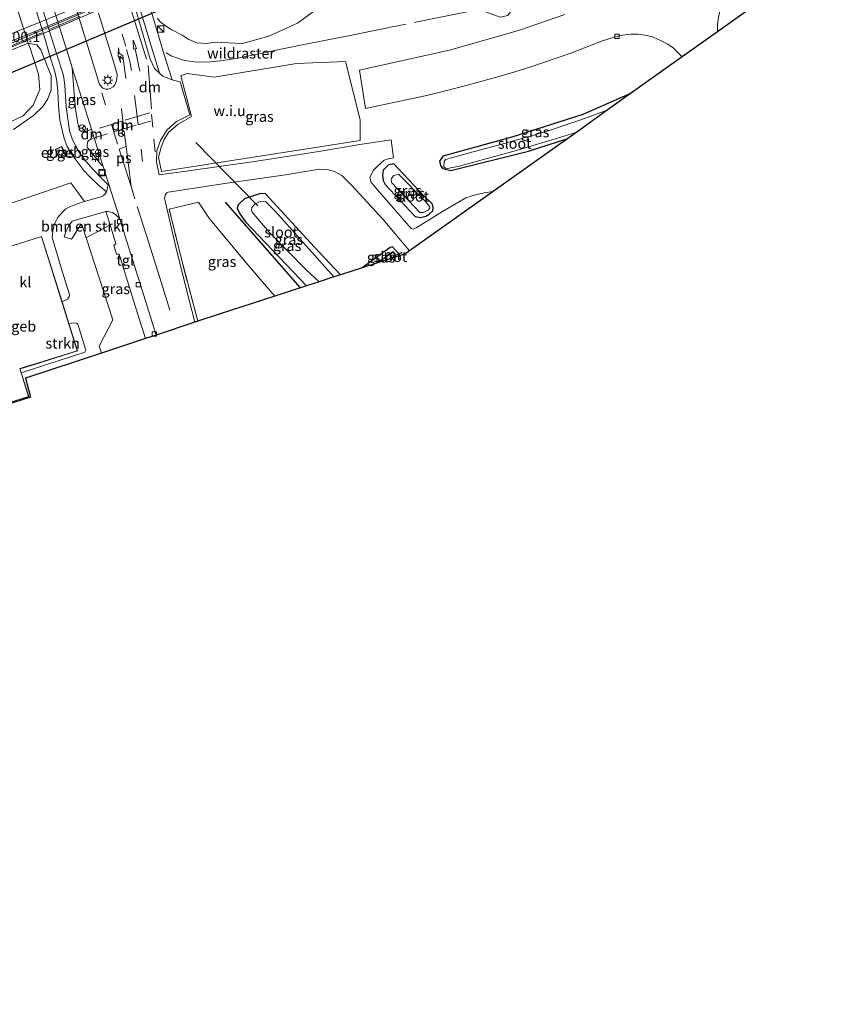
# Model space of a CAD drawing. Units: metres. Extents: x 229999 to 240002, y 581248 to 586195.
# Drawn here: x 236172 to 236363, y 581325 to 581559 of the extents above; entities that cross this region are included whole.
import ezdxf
from ezdxf.enums import TextEntityAlignment as Align

# ---------------------------------------------------------------- set-up
doc = ezdxf.new("R2010")
doc.units = ezdxf.units.M
doc.linetypes.add('IE-TERREINAFSCHEIDING', pattern=[10, 8, -2])
doc.linetypes.add('VW-3-9_STREEP', pattern=[12, 3, -9])
doc.layers.get('0').update_dxf_attribs({"lineweight": 25})
for name, color, linetype, lineweight in [('B-ME-AM-KILOMETR-S-B2', 7, 'Continuous', 18), ('B-ME-BV-GELEIDECONSTRUCTIE-GELEIDERAIL-L-B2', 213, 'BV-GELEIDERAIL', 18), ('B-ME-GR-BOMENSTRUIKEN-GV-B6', 93, 'Continuous', 18), ('B-ME-GR-STRUIKEN-GV-B6', 93, 'Continuous', 18), ('B-ME-GW-TEENLIJN-L-B1', 93, 'Continuous', 18), ('B-ME-IE-GRASLAND-GV-B6', 93, 'Continuous', 18), ('B-ME-IE-GRONDWERKLIJN-GROND_NIETINGERICHT-GV-B6', 253, 'Continuous', 18), ('B-ME-IE-INRICHTINGSELEMENT-S-B1', 253, 'Continuous', 18), ('B-ME-IE-MEUBILAIR_WEGMEUBILAIR-LICHTMAST-S-B1', 8, 'Continuous', 18), ('B-ME-IE-TERREINAFSCHEIDING-DOORGANG-L-B1', 8, 'IE-TERREINAFSCHEIDING-KUNSTMATIG-OPEN', 18), ('B-ME-IE-TERREINAFSCHEIDING-RASTERHEKWERK-L-B1', 8, 'IE-TERREINAFSCHEIDING', 18), ('B-ME-IE-TERREINAFSCHEIDING-RASTERHEKWERK-L-B2', 8, 'IE-TERREINAFSCHEIDING', 18), ('B-ME-KG-KADASTRAAL-DAKRAND-L-B1', 13, 'Continuous', 18), ('B-ME-KW-VIADUCT-GV-B7', 173, 'Continuous', 18), ('B-ME-MW-MUUR-GV-B6', 8, 'IE-TERREINAFSCHEIDING-KUNSTMATIG', 18), ('B-ME-OB-BEKLEDING-GV-B6', 253, 'Continuous', 18), ('B-ME-OG-BEBOUWING-GV-B6', 173, 'Continuous', 18), ('B-ME-OG-WATER-GV-B6', 153, 'Continuous', 18), ('B-ME-VH-VERH_SOORT-BITUMEN-GV-B6', 8, 'IE-TERREINAFSCHEIDING-NATUURLIJK-HOUTWAL', 18), ('B-ME-VH-VERH_SOORT-BITUMEN-GV-B7', 8, 'Continuous', 18), ('B-ME-VH-VERH_SOORT-KLINKERS-GV-B6', 8, 'IE-TERREINAFSCHEIDING-NATUURLIJK-HOUTWAL', 18), ('B-ME-VH-VERH_SOORT-TEGELS-GV-B6', 8, 'Continuous', 18), ('B-ME-VV-KOLK-S-B1', 8, 'Continuous', 18), ('B-ME-VW-MARKERING-39STREEP-015-L-B1', 255, 'VW-3-9_STREEP', 18), ('B-ME-VW-MARKERING-DRIEHOEK-L-B1', 7, 'VW-HAAIETAND70-R-B', 18), ('B-ME-VW-MARKERING-PIJLLI750-S-B1', 7, 'Continuous', 18), ('B-ME-VW-MARKERING-PIJLRD750-S-B1', 7, 'Continuous', 18), ('B-ME-VW-MARKERING-STREEP-015-L-B1', 7, 'Continuous', 18), ('B-ME-VW-MARKERING-STREEP-015-L-B2', 7, 'Continuous', 18), ('B-ME-VW-MARKERING-VLAKMARK-GV-B6', 7, 'Continuous', 18), ('B-ME-VW-MEUBILAIR_WEGMEUBILAIR-RONA-S-B1', 8, 'Continuous', 18)]:
    doc.layers.add(name, color=color, linetype=linetype, lineweight=lineweight)
for name, color, linetype in [('B-ME-GR-BOMENRIJ-L-B1', 10, 'Continuous'), ('B-ME-GW-INSTEEKWATERGANG-L-B1', 10, 'Continuous'), ('B-ME-KG-KADASTRAAL-OPNAMEDTMGRENS-L-B1', 10, 'Continuous'), ('B-ME-KL-ELEKTRICITEIT-HOOGSP-L-B1', 10, 'Continuous'), ('B-ME-KW-DUIKER-L-B1', 10, 'Continuous')]:
    doc.layers.add(name, color=color, linetype=linetype)
doc.styles.add('NLCS-ISO', font='NLCS-ISO.TTF')
doc.linetypes.add('BV-GELEIDERAIL', pattern='A,10,-3,[108,NLCS.SHX,S=1,R=0,X=0,Y=0],-3', length=16)
doc.linetypes.add('IE-TERREINAFSCHEIDING-KUNSTMATIG', pattern='A,4,[82,NLCS.SHX,S=0.75,R=90,X=0,Y=0],4,-2', length=10)
doc.linetypes.add('IE-TERREINAFSCHEIDING-KUNSTMATIG-OPEN', pattern='A,7,-1.5,[67,NLCS.SHX,S=0.75,R=0,X=0,Y=0],-1.5', length=10)
doc.linetypes.add('IE-TERREINAFSCHEIDING-NATUURLIJK-HOUTWAL', pattern='A,7,-1.5,[67,NLCS.SHX,S=0.75,R=45,X=0,Y=0],-1.5,7,-1.5,[70,NLCS.SHX,S=0.75,R=0,X=0,Y=0],-1.5', length=20)
doc.linetypes.add('VW-HAAIETAND70-R-B', pattern='A,0,-0.5,[153,NLCS.SHX,S=1,R=180,X=-0.375,Y=0],-0.5', length=1)

# ---------------------------------------------------------------- blocks, each defined once
blk = doc.blocks.new('pijll')
for p, q in [((0, 0, 0.1), (5.45, 0, 0.1)), ((5.7, 1.05, 0.1), (4, 0.75, 0.1)), ((4, 0.75, 0.1), (5.45, 0.75, 0.1)), ((5.45, 0.75, 0.1), (4.7, 0, 0.1)), ((6.2, 0.75, 0.1), (5.45, 0, 0.1)), ((7.5, 0.75, 0.1), (5.7, 1.05, 0.1)), ((7.5, 0.75, 0.1), (6.2, 0.75, 0.1))]:
    blk.add_line(p, q)
blk = doc.blocks.new('pijl')
for p, q in [((0, 0, 0.1), (5.45, 0, 0.1)), ((7.5, 0, 0.1), (5.45, 0.375, 0.1)), ((5.45, 0.375, 0.1), (5.45, -0.375, 0.1)), ((5.45, -0.375, 0.1), (7.5, 0, 0.1))]:
    blk.add_line(p, q)
blk = doc.blocks.new('kast')
blk.add_line((-0.75, -0.75), (0.75, 0.75))
blk.add_lwpolyline([(-0.75, 0.75), (0.75, 0.75), (0.75, -0.75), (-0.75, -0.75)], close=True)
blk = doc.blocks.new('lantaarnpaal')
for p, q in [((-0.75, 0), (-1.25, 0)), ((-0.88, 0.88), (-0.53, 0.53)), ((0, 0.75), (0, 1.25)), ((0.53, 0.53), (0.88, 0.88)), ((0.75, 0), (1.25, 0)), ((-0.53, -0.53), (-0.88, -0.88)), ((0, -0.75), (0, -1.25)), ((0.53, -0.53), (0.88, -0.88))]:
    blk.add_line(p, q)
blk.add_circle((0, 0), 0.75)
blk = doc.blocks.new('kolk')
blk.add_lwpolyline([(-0.5, -0.5), (0.5, -0.5), (0.5, 0.5), (-0.5, 0.5)], close=True)
blk = doc.blocks.new('put')
for p, q in [((0.75, 0.75), (-0.75, 0.75)), ((-0.75, 0.75), (-0.75, -0.75)), ((0.75, -0.75), (0.75, 0.75)), ((-0.75, -0.75), (0.75, -0.75))]:
    blk.add_line(p, q)
blk.add_lwpolyline([(-0.625, 0.625), (0.625, 0.625), (0.625, -0.625), (-0.625, -0.625)], close=True)
blk = doc.blocks.new('wegwijzer')
for q in [(-0.53, -0.53), (0, 0.75), (0.53, -0.53)]:
    blk.add_line((0, 0), q)
blk.add_circle((0, 0), 0.75)

msp = doc.modelspace()

# ---------------------------------------------------------------- linework, layer by layer
at = {"layer": 'B-ME-BV-GELEIDECONSTRUCTIE-GELEIDERAIL-L-B2'}
msp.add_polyline3d([(236167.66, 581552.92, 8.326), (236174.159, 581555.535, 8.233), (236195.027, 581564.375, 7.735), (236207.449, 581570.022, 7.417)], dxfattribs=at)
at = {"layer": 'B-ME-GR-BOMENRIJ-L-B1'}
msp.add_line((236220.406, 581515.559, 4.321), (236238.203, 581495.21, 4.33), dxfattribs=at)
at = {"layer": 'B-ME-GR-BOMENSTRUIKEN-GV-B6'}
for points in [[(236169.043, 581551.324, 4.938), (236173.659, 581553.232, 1.252), (236174.202, 581551.864, 1.472), (236176.117, 581545.889, 1.442), (236176.439, 581542.277, 1.522), (236174.857, 581538.556, 1.642), (236172.466, 581536.004, 1.612), (236168.133, 581533.987, 1.761)], [(236168.133, 581533.987, 1.761), (236172.466, 581536.004, 1.612), (236174.857, 581538.556, 1.642), (236176.439, 581542.277, 1.522), (236176.117, 581545.889, 1.442), (236174.202, 581551.864, 1.472), (236173.659, 581553.232, 1.252), (236175.719, 581552.869, 1.545), (236176.653, 581551.656, 1.497), (236179.117, 581545.494, 1.494), (236179.101, 581542.188, 1.536), (236178.319, 581540.089, 1.572), (236177.141, 581538.217, 1.641), (236174.967, 581536.097, 1.626), (236170.172, 581532.776, 1.626)], [(236118.654, 581497.968, 1.431), (236183.797, 581520.159, 1.41), (236187.026, 581515.679, 1.359), (236186.509, 581515.528, 1.333), (236183.85, 581514.623, 1.429), (236182.601, 581513.952, 1.429), (236181.761, 581513.082, 1.429), (236180.657, 581511.812, 1.393), (236179.855, 581510.25, 1.36), (236179.529, 581508.682, 1.336), (236179.379, 581507.213, 1.336), (236181.727, 581499.174, 1.336), (236183.447, 581493.662, 1.336), (236183.426, 581493.083, 1.33), (236182.97, 581492.529, 1.33), (236181.714, 581491.919, 1.33), (236176.844, 581507.444, 1.408), (236164.544, 581503.563, 1.408)], [(236193.088, 581510.214, 1.411), (236187.438, 581507.134, 1.42), (236186.416, 581510.295, 1.354), (236186.263, 581510.342, 1.354), (236183.963, 581506.814, 1.354), (236182.243, 581507.314, 1.354), (236182.55, 581508.283, 1.354), (236183.266, 581509.9, 1.345), (236184.114, 581511.051, 1.345), (236192.085, 581513.318, 1.324), (236192.129, 581513.319, 1.237), (236193.088, 581510.214, 1.411)]]:
    msp.add_polyline3d(points, dxfattribs=at)
at = {"layer": 'B-ME-GR-STRUIKEN-GV-B6'}
msp.add_polyline3d([(236183.318, 581486.804, 1.324), (236184.448, 581486.954, 1.321), (236185.079, 581486.879, 1.309), (236185.473, 581486.655, 1.324), (236187.32, 581480.473, 1.438), (236187.14, 581479.97, 1.438), (236172.037, 581475.117, 1.438), (236171.737, 581476.063, 1.408), (236175.147, 581477.069, 1.408), (236185.356, 581480.307, 1.408), (236183.318, 581486.804, 1.324)], dxfattribs=at)
at = {"layer": 'B-ME-GW-INSTEEKWATERGANG-L-B1'}
for points in [[(236316.552, 581541.294, -0.211), (236305.211, 581536.342, -0.196), (236288.356, 581530.946, -0.262), (236272.033, 581526.454, -0.334), (236271.249, 581525.308, -0.364), (236271.51, 581524.103, -0.343), (236272.049, 581523.569, -0.337), (236273.919, 581523.066, -0.295), (236292.297, 581527.679, -0.091), (236301.647, 581530.686, -0.109)], [(236267.455, 581517.129, -0.202), (236260.381, 581524.648, -0.202), (236259.148, 581524.382, -0.166), (236257.83, 581523.11, -0.166), (236257.694, 581521.855, -0.166), (236257.83, 581520.721, -0.166), (236258.315, 581519.759, -0.166), (236265.479, 581512.125, -0.202), (236266.689, 581511.914, -0.22), (236267.967, 581512.211, -0.256), (236268.765, 581512.735, -0.343), (236269.661, 581513.492, -0.388), (236269.717, 581514.355, -0.409), (236269.452, 581515.175, -0.409), (236267.455, 581517.129, -0.202)], [(236247.751, 581498.335, 0.235), (236241.597, 581504.887, 0.211), (236229.95, 581517.564, 0.538), (236228.784, 581517.596, 0.559), (236224.995, 581516.374, 0.592), (236223.507, 581514.963, 0.592), (236223.214, 581514.135, 0.823), (236223.841, 581512.762, 0.838), (236225.23, 581510.884, 1.159), (236239.702, 581495.722, 1.159)], [(236261.873, 581502.919, -0.238), (236260.079, 581504.966, -0.25), (236259.506, 581504.77, -0.229), (236252.873, 581499.998, -0.04)]]:
    msp.add_polyline3d(points, dxfattribs=at)
at = {"layer": 'B-ME-GW-TEENLIJN-L-B1'}
for points in [[(236204.329, 581559.155, 1.586), (236205.015, 581558.34, 1.568), (236206.449, 581557.206, 1.522), (236207.765, 581556.426, 1.479), (236210.203, 581555.162, 1.456), (236211.799, 581554.126, 1.378), (236213.667, 581553.355, 1.331), (236214.812, 581553.227, 1.326), (236216.066, 581553.147, 1.274), (236217.978, 581553.473, 1.176), (236224.5166, 581553.169, 1.2395), (236230.7384, 581554.9181, 0.8438), (236237.5236, 581557.9937, 0.9429), (236243.2993, 581562.198, 1.0151)], [(236087.747, 581522.421, 2.034), (236089.777, 581514.694, 2.142), (236092.839, 581509.233, 2.1), (236097.55, 581508.77, 2.043), (236106.328, 581511.369, 2.034), (236121.241, 581516.59, 1.935), (236145.17, 581526.082, 1.758), (236168.133, 581533.987, 1.761), (236172.466, 581536.004, 1.612), (236174.857, 581538.556, 1.642), (236176.439, 581542.277, 1.522), (236176.117, 581545.889, 1.442), (236174.202, 581551.864, 1.472), (236173.659, 581553.232, 1.252)]]:
    msp.add_polyline3d(points, dxfattribs=at)
at = {"layer": 'B-ME-IE-GRASLAND-GV-B6'}
for points in [[(236169.059, 581581.745, 1.402), (236177.615, 581554.43, 1.417), (236178.77, 581550.514, 1.417), (236180.04, 581546.245, 1.417), (236180.434, 581544.264, 1.417), (236180.673, 581541.778, 1.411), (236180.867, 581538.377, 1.429), (236181.194, 581534.976, 1.429), (236181.807, 581532.31, 1.429), (236182.209, 581530.664, 1.429), (236182.888, 581528.753, 1.429), (236183.933, 581527.055, 1.429), (236185.251, 581525.256, 1.42), (236186.842, 581523.09, 1.39), (236188.236, 581521.64, 1.351), (236190.313, 581519.589, 1.318), (236192.239, 581518.03, 1.234)], [(236170.172, 581532.776, 1.626), (236174.967, 581536.097, 1.626), (236177.141, 581538.217, 1.641), (236178.319, 581540.089, 1.572), (236179.101, 581542.188, 1.536), (236179.117, 581545.494, 1.494), (236176.653, 581551.656, 1.497), (236175.719, 581552.869, 1.545), (236173.659, 581553.232, 1.252), (236165.684, 581578.24, 1.272)], [(236361.035, 581579.037, 0.064), (236363.196, 581574.491, -0.091), (236337.119, 581555.932, 0.115), (236337.175, 581557.635, 0.115), (236337.296, 581558.985, 0.115), (236337.688, 581560.89, 0.115), (236338.254, 581562.452, 0.112), (236339.271, 581564.379, 0.124), (236339.945, 581565.448, 0.085), (236341.205, 581566.99, 0.085), (236342.517, 581568.238, 0.088), (236344.121, 581569.356, 0.079), (236350.01, 581572.538, 0.043), (236355.255, 581575.438, 0.025), (236361.035, 581579.037, 0.064)], [(236199.229, 581564.633, 0.991), (236204.842, 581546.164, 0.985), (236203.671, 581547.245, 0.988), (236202.59, 581549.462, 0.988), (236198.622, 581563.081, 0.991)], [(236243.2993, 581562.198, 1.0151), (236237.5236, 581557.9937, 0.9429), (236230.7384, 581554.9181, 0.8438), (236224.5166, 581553.169, 1.2395), (236217.978, 581553.473, 1.176), (236216.066, 581553.147, 1.274), (236214.812, 581553.227, 1.326), (236213.667, 581553.355, 1.331), (236211.799, 581554.126, 1.378), (236210.203, 581555.162, 1.456), (236207.765, 581556.426, 1.479), (236206.449, 581557.206, 1.522), (236205.015, 581558.34, 1.568), (236204.329, 581559.155, 1.586)], [(236204.329, 581559.155, 1.586), (236205.015, 581558.34, 1.568), (236206.449, 581557.206, 1.522), (236207.765, 581556.426, 1.479), (236210.203, 581555.162, 1.456), (236211.799, 581554.126, 1.378), (236213.667, 581553.355, 1.331), (236214.812, 581553.227, 1.326), (236216.066, 581553.147, 1.274), (236217.978, 581553.473, 1.176), (236224.5166, 581553.169, 1.2395), (236230.7384, 581554.9181, 0.8438), (236237.5236, 581557.9937, 0.9429), (236243.2993, 581562.198, 1.0151)], [(236300.923, 581560.045, 0.301), (236290.158, 581556.351, 0.373), (236273.886, 581551.666, 0.466), (236252.245, 581546.865, 0.463), (236253.707, 581537.766, 0.649), (236261.786, 581539.508, 0.517), (236268.237, 581540.819, 0.487), (236276.052, 581542.841, 0.496), (236284.734, 581545.179, 0.439), (236289.096, 581546.465, 0.373), (236292.902, 581547.649, 0.37), (236302.332, 581550.873, 0.247), (236309.667, 581553.718, 0.241), (236312.851, 581554.797, 0.262), (236314.655, 581555.137, 0.259), (236316.703, 581555.386, 0.259), (236318.279, 581555.353, 0.244), (236319.915, 581555.144, 0.19), (236321.464, 581554.807, 0.199), (236323.349, 581554.085, 0.172), (236325.366, 581553.046, 0.196), (236326.606, 581552.138, 0.172), (236328.776, 581549.994, 0.175), (236316.552, 581541.294, -0.211), (236305.211, 581536.342, -0.196), (236288.356, 581530.946, -0.262), (236272.033, 581526.454, -0.334), (236271.249, 581525.308, -0.364), (236271.51, 581524.103, -0.343), (236272.049, 581523.569, -0.337), (236273.919, 581523.066, -0.295), (236292.297, 581527.679, -0.091), (236301.647, 581530.686, -0.109), (236283.914, 581518.066, -0.007), (236281.783, 581517.733, 0.004), (236279.794, 581517.323, 0.031), (236277.498, 581516.575, -0.058), (236271.964, 581513.351, -0.151), (236265.677, 581509.496, -0.223), (236265.003, 581509.145, -0.223), (236264.496, 581509.337, -0.223), (236256.557, 581518.513, -0.088), (236254.972, 581520.368, -0.04), (236254.71, 581521.477, -0.04), (236255.582, 581523.151, -0.04), (236256.505, 581524.113, -0.112), (236258.109, 581525.494, -0.112), (236259.031, 581525.824, -0.112), (236260.291, 581526.089, -0.112), (236259.782, 581530.353, -0.013), (236252.329, 581529.235, 0.118), (236243.105, 581527.659, 0.253), (236227.912, 581525.278, 0.613), (236211.106, 581522.902, 0.952), (236204.763, 581522.059, 1.171), (236204.122, 581525.142, 1.177), (236204.151, 581527.785, 1.132), (236205.061, 581530.188, 1.063), (236206.557, 581532.663, 0.952), (236208.868, 581534.646, 0.877), (236212.013, 581536.277, 0.805), (236209.749, 581544.088, 0.895), (236207.821, 581544.53, 0.874), (236205.891, 581550.526, 1.015), (236203.126, 581559.783, 1.108)], [(236211.377, 581546.055, 0.781), (236209.847, 581545.51, 0.781), (236212.444, 581535.85, 0.688), (236209.227, 581534.016, 0.721), (236206.98, 581532.038, 0.775), (236205.892, 581530.405, 0.874), (236205.206, 581528.588, 0.895), (236204.611, 581526.26, 0.964), (236205.291, 581522.797, 1.054), (236252.387, 581530.153, 0.187), (236252.446, 581535.071, 0.265), (236248.968, 581548.921, 0.247), (236237.303, 581548.429, -0.004), (236217.813, 581545.174, 0.679), (236211.377, 581546.055, 0.781)], [(236188.67, 581532.876, 1.177), (236188.084, 581532.55, 1.222), (236187.356, 581532.329, 1.27), (236186.642, 581532.336, 1.282), (236185.871, 581532.602, 1.285), (236185.756, 581533.061, 1.285), (236185.417, 581534.224, 1.267), (236184.911, 581537.581, 1.267), (236184.617, 581541.359, 1.288), (236184.109, 581547.385, 1.222), (236188.67, 581532.876, 1.177)], [(236316.552, 581541.294, -0.211), (236310.987, 581537.334, -1.099), (236304.758, 581535.066, -1.099), (236301.198, 581533.9, -1.099), (236297.276, 581532.58, -1.099), (236292.74, 581531.245, -1.099), (236285.663, 581529.233, -1.099), (236278.371, 581527.291, -1.099), (236272.649, 581525.673, -1.099), (236272.309, 581525.162, -1.099), (236272.28, 581523.928, -1.099), (236272.651, 581523.65, -1.099), (236273.141, 581523.529, -1.099), (236275.908, 581524.075, -1.099), (236289.161, 581527.726, -1.099), (236300.221, 581531.07, -1.099), (236303.758, 581532.189, -1.099), (236301.647, 581530.686, -0.109), (236292.297, 581527.679, -0.091), (236273.919, 581523.066, -0.295), (236272.049, 581523.569, -0.337), (236271.51, 581524.103, -0.343), (236271.249, 581525.308, -0.364), (236272.033, 581526.454, -0.334), (236288.356, 581530.946, -0.262), (236305.211, 581536.342, -0.196), (236316.552, 581541.294, -0.211)], [(236191.381, 581524.252, 1.201), (236191.117, 581524.238, 1.219), (236187.873, 581528.304, 1.246), (236187.655, 581528.636, 1.258), (236187.648, 581529.149, 1.264), (236187.848, 581529.912, 1.294), (236188.425, 581530.464, 1.252), (236189.322, 581530.801, 1.153), (236191.381, 581524.252, 1.201)], [(236182.516, 581526.787, 1.39), (236181.64, 581528.72, 1.39), (236180.106, 581528.054, 1.39), (236180.963, 581526.108, 1.39), (236182.516, 581526.787, 1.39)], [(236260.381, 581524.648, -0.202), (236267.455, 581517.129, -0.202), (236269.452, 581515.175, -0.409), (236269.717, 581514.355, -0.409), (236269.661, 581513.492, -0.388), (236268.765, 581512.735, -0.343), (236267.967, 581512.211, -0.256), (236266.689, 581511.914, -0.22), (236265.479, 581512.125, -0.202), (236258.315, 581519.759, -0.166), (236257.83, 581520.721, -0.166), (236257.694, 581521.855, -0.166), (236257.83, 581523.11, -0.166), (236259.148, 581524.382, -0.166), (236260.381, 581524.648, -0.202)], [(236257.694, 581521.855, -0.166), (236257.83, 581520.721, -0.166), (236258.315, 581519.759, -0.166), (236265.479, 581512.125, -0.202), (236266.689, 581511.914, -0.22), (236267.967, 581512.211, -0.256), (236268.765, 581512.735, -0.343), (236269.661, 581513.492, -0.388), (236269.717, 581514.355, -0.409), (236269.452, 581515.175, -0.409), (236267.455, 581517.129, -0.202), (236260.381, 581524.648, -0.202), (236259.148, 581524.382, -0.166), (236257.83, 581523.11, -0.166), (236257.694, 581521.855, -0.166)], [(236264.132, 581503.987, -0.199), (236263.268, 581503.372, -0.145), (236261.873, 581502.919, -0.238), (236260.079, 581504.966, -0.25), (236259.506, 581504.77, -0.229), (236252.873, 581499.998, -0.04), (236247.751, 581498.335, 0.235), (236241.597, 581504.887, 0.211), (236229.95, 581517.564, 0.538), (236228.784, 581517.596, 0.559), (236224.995, 581516.374, 0.592), (236223.507, 581514.963, 0.592), (236223.214, 581514.135, 0.823), (236223.841, 581512.762, 0.838), (236225.23, 581510.884, 1.159), (236239.702, 581495.722, 1.159), (236232.16, 581493.274, 1.366), (236225.403, 581501.185, 1.405), (236216.545, 581511.81, 1.405), (236214.075, 581515.575, 1.405), (236207.146, 581513.913, 1.405), (236209.858, 581502.649, 1.405), (236213.872, 581487.311, 1.402), (236213.234, 581487.1, 1.225), (236211.84, 581492.294, 1.213), (236208.769, 581504.575, 1.207), (236206.003, 581516.538, 1.165), (236206.216, 581517.349, 1.117), (236206.588, 581517.801, 1.084), (236206.861, 581517.925, 1.084), (236220.324, 581519.986, 0.79), (236234.718, 581522.057, 0.499), (236242.733, 581523.351, 0.298), (236244.566, 581523.29, 0.211), (236246.346, 581522.856, 0.142), (236248.057, 581521.884, 0.097), (236250.402, 581519.513, -0.052), (236257.83, 581511.437, -0.211), (236264.132, 581503.987, -0.199)], [(236259.958, 581520.102, -1.099), (236266.557, 581513.113, -1.099), (236267.421, 581513.133, -1.099), (236268.544, 581513.636, -1.099), (236268.922, 581514.152, -1.099), (236268.963, 581514.446, -1.099), (236267.798, 581515.817, -1.099), (236261.523, 581522.162, -1.099), (236260.394, 581521.849, -1.099), (236259.859, 581521.2, -1.099), (236259.767, 581520.665, -1.099), (236259.958, 581520.102, -1.099)], [(236192.239, 581518.03, 1.234), (236192.012, 581517.648, 1.24), (236191.637, 581517.252, 1.24), (236191.151, 581516.882, 1.24), (236187.026, 581515.679, 1.359), (236183.797, 581520.159, 1.41), (236118.654, 581497.968, 1.431)], [(236247.751, 581498.335, 0.235), (236246.186, 581497.827, -0.826), (236232.333, 581513.332, -0.826), (236230.009, 581515.656, -0.826), (236228.703, 581515.697, -0.826), (236227.402, 581515.072, -0.826), (236226.748, 581514.315, -0.826), (236226.642, 581513.667, -0.826), (236226.808, 581513.192, -0.826), (236230.847, 581508.462, -0.826), (236239.551, 581499.625, -0.826), (236242.647, 581496.678, -0.826), (236239.702, 581495.722, 1.159), (236225.23, 581510.884, 1.159), (236223.841, 581512.762, 0.838), (236223.214, 581514.135, 0.823), (236223.507, 581514.963, 0.592), (236224.995, 581516.374, 0.592), (236228.784, 581517.596, 0.559), (236229.95, 581517.564, 0.538), (236241.597, 581504.887, 0.211), (236247.751, 581498.335, 0.235)], [(236232.16, 581493.274, 1.366), (236218.962, 581488.99, 1.363), (236213.872, 581487.311, 1.402), (236209.858, 581502.649, 1.405), (236207.146, 581513.913, 1.405), (236214.075, 581515.575, 1.405), (236216.545, 581511.81, 1.405), (236225.403, 581501.185, 1.405), (236232.16, 581493.274, 1.366)], [(236201.467, 581483.217, 1.351), (236191.054, 581479.78, 1.399), (236190.519, 581481.434, 1.459), (236193.724, 581487.694, 1.501), (236187.438, 581507.134, 1.42), (236193.088, 581510.214, 1.411), (236194.494, 581505.663, 1.357), (236193.964, 581505.279, 1.357), (236194.61, 581503.215, 1.357), (236195.231, 581503.217, 1.357), (236196.518, 581499.108, 1.333), (236200.161, 581487.459, 1.36), (236201.467, 581483.217, 1.351)], [(236261.873, 581502.919, -0.238), (236260.166, 581502.365, -0.826), (236260.192, 581502.526, -0.826), (236260.251, 581502.448, -0.771), (236260.902, 581502.972, -0.301), (236260.175, 581503.895, -0.31), (236259.482, 581503.324, -0.777), (236259.543, 581503.251, -0.826), (236256.053, 581501.03, -0.826), (236252.873, 581499.998, -0.04), (236259.506, 581504.77, -0.229), (236260.079, 581504.966, -0.25), (236261.873, 581502.919, -0.238)]]:
    msp.add_polyline3d(points, dxfattribs=at)
at = {"layer": 'B-ME-IE-GRONDWERKLIJN-GROND_NIETINGERICHT-GV-B6'}
msp.add_polyline3d([(236248.968, 581548.921, 0.247), (236252.446, 581535.071, 0.265), (236252.387, 581530.153, 0.187), (236205.291, 581522.797, 1.054), (236204.611, 581526.26, 0.964), (236205.206, 581528.588, 0.895), (236205.892, 581530.405, 0.874), (236206.98, 581532.038, 0.775), (236209.227, 581534.016, 0.721), (236212.444, 581535.85, 0.688), (236209.847, 581545.51, 0.781), (236211.377, 581546.055, 0.781), (236217.813, 581545.174, 0.679), (236237.303, 581548.429, -0.004), (236248.968, 581548.921, 0.247)], dxfattribs=at)
at = {"layer": 'B-ME-IE-TERREINAFSCHEIDING-DOORGANG-L-B1'}
msp.add_line((236255.4298, 581556.1829, 0.6217), (236250.459, 581555.1866, 0.6675), dxfattribs=at)
at = {"layer": 'B-ME-IE-TERREINAFSCHEIDING-RASTERHEKWERK-L-B1'}
for points in [[(236255.4298, 581556.1829, 0.6217), (236271.0902, 581559.3614, 0.494), (236280.6394, 581561.2582, 0.3803), (236285.5901, 581559.3982, 0.3776), (236287.4405, 581559.8196, 0.3928), (236288.4629, 581561.2529, 0.3823), (236300.5689, 581563.8511, 0.3102), (236303.6217, 581564.5655, 0.2433), (236306.7617, 581565.3341, 0.2244), (236309.7524, 581566.1348, 0.1984), (236312.6444, 581567.0043, 0.2176), (236318.4315, 581569.0101, 0.1917), (236321.2881, 581570.1246, 0.1725), (236324.2211, 581571.4318, 0.1083), (236326.8985, 581572.7928, 0.146), (236335.0079, 581577.3668, 0.0836), (236337.6151, 581578.9036, 0.1337), (236340.2841, 581580.5407, 0.1271), (236340.8472, 581583.4487, 0.1968), (236341.7962, 581586.1507, 0.26), (236343.1365, 581588.7032, 0.2734), (236348.2495, 581591.4416, 0.1784), (236353.6832, 581594.497, 0.1603)], [(236206.3792, 581550.9773, 1.5291), (236207.7342, 581550.1885, 1.5039), (236210.775, 581549.1223, 1.4127), (236213.8371, 581548.7401, 1.4032), (236216.9608, 581548.8412, 1.3362), (236219.9561, 581549.1852, 1.334), (236222.9089, 581549.6461, 1.2755), (236226.1182, 581550.2618, 1.2814), (236232.0875, 581551.5052, 1.1276), (236238.2594, 581552.7596, 1.0957), (236244.3723, 581553.9757, 0.9284), (236250.459, 581555.1866, 0.6675)], [(236213.872, 581487.311, 1.402), (236209.858, 581502.649, 1.405), (236207.146, 581513.913, 1.405), (236214.075, 581515.575, 1.405), (236216.545, 581511.81, 1.405), (236225.403, 581501.185, 1.405), (236232.16, 581493.274, 1.366)]]:
    msp.add_polyline3d(points, dxfattribs=at)
at = {"layer": 'B-ME-IE-TERREINAFSCHEIDING-RASTERHEKWERK-L-B2'}
msp.add_line((236213.621, 581571.441, 6.73), (236162.188, 581549.431, 7.861), dxfattribs=at)
at = {"layer": 'B-ME-KG-KADASTRAAL-DAKRAND-L-B1'}
for points in [[(236181.614, 581528.654, 2.566), (236180.172, 581528.028, 2.491), (236180.989, 581526.174, 2.493), (236182.45, 581526.813, 2.5), (236181.614, 581528.654, 2.566)], [(236134.557, 581494.052, 6.769), (236163.318, 581503.03, 6.823), (236164.561, 581503.516, 4.726), (236176.811, 581507.381, 4.833), (236185.293, 581480.34, 4.848), (236175.132, 581477.117, 4.78), (236171.674, 581476.096, 6.951), (236173.759, 581469.518, 6.807), (236145.123, 581460.436, 6.809), (236134.557, 581494.052, 6.769)]]:
    msp.add_polyline3d(points, dxfattribs=at)
at = {"layer": 'B-ME-KG-KADASTRAAL-OPNAMEDTMGRENS-L-B1'}
msp.add_polyline3d([(236363.196, 581574.491, -0.091), (236337.119, 581555.932, 0.115), (236328.776, 581549.994, 0.175), (236316.552, 581541.294, -0.211), (236310.987, 581537.334, -1.099), (236303.758, 581532.189, -1.099), (236301.647, 581530.686, -0.109), (236283.914, 581518.066, -0.007), (236264.132, 581503.987, -0.199), (236263.268, 581503.372, -0.145), (236261.873, 581502.919, -0.238), (236260.166, 581502.365, -0.826), (236256.053, 581501.03, -0.826), (236252.873, 581499.998, -0.04), (236247.751, 581498.335, 0.235), (236246.186, 581497.827, -0.826), (236242.647, 581496.678, -0.826), (236239.702, 581495.722, 1.159), (236232.16, 581493.274, 1.366), (236218.962, 581488.99, 1.363), (236213.872, 581487.311, 1.402), (236213.234, 581487.1, 1.225), (236203.995, 581484.051, 1.183), (236201.467, 581483.217, 1.351), (236191.054, 581479.78, 1.399), (236173.035, 581473.828, 1.408), (236174.23, 581469.313, 1.408), (236144.974, 581460.008, 1.408)], dxfattribs=at)
at = {"layer": 'B-ME-KL-ELEKTRICITEIT-HOOGSP-L-B1'}
msp.add_polyline3d([(235649.963, 581325.362, 44.447), (235650.876, 581326.685, 44.447), (235948.736, 581452.926, 63.225), (236063.332, 581501.396, 62.794), (236342.001, 581619.078, 38.821)], dxfattribs=at)
at = {"layer": 'B-ME-KW-DUIKER-L-B1'}
msp.add_line((236228.153, 581514.715, -0.547), (236213.426, 581529.731, -0.547), dxfattribs=at)
at = {"layer": 'B-ME-KW-VIADUCT-GV-B7'}
msp.add_polyline3d([(236160.745, 581574.544, 7.514), (236154.905, 581572.028, 7.494), (236154.623, 581572.769, 7.449), (236206.187, 581595.572, 6.45), (236206.472, 581594.74, 6.293), (236200.614, 581592.174, 6.602), (236207.699, 581569.436, 6.669), (236213.655, 581572.003, 6.569), (236213.944, 581571.303, 6.647), (236211.6296, 581570.3123, 6.6937), (236162.014, 581549.074, 7.695), (236161.784, 581549.731, 7.731), (236167.783, 581552.358, 7.641), (236160.745, 581574.544, 7.514)], dxfattribs=at)
at = {"layer": 'B-ME-MW-MUUR-GV-B6'}
msp.add_polyline3d([(236260.192, 581502.526, -0.826), (236260.786, 581503.015, -0.826), (236260.17, 581503.768, -0.826), (236259.543, 581503.251, -0.826), (236259.482, 581503.324, -0.777), (236260.175, 581503.895, -0.31), (236260.902, 581502.972, -0.301), (236260.251, 581502.448, -0.771), (236260.192, 581502.526, -0.826)], dxfattribs=at)
at = {"layer": 'B-ME-OB-BEKLEDING-GV-B6'}
msp.add_polyline3d([(236173.659, 581553.232, 1.252), (236169.043, 581551.324, 4.938), (236168.855, 581551.947, 5.418), (236168.687, 581551.881, 5.68), (236161.24, 581575.756, 5.683), (236160.992, 581576.284, 5.229), (236165.684, 581578.24, 1.272), (236173.659, 581553.232, 1.252)], dxfattribs=at)
at = {"layer": 'B-ME-OG-BEBOUWING-GV-B6'}
for points in [[(236182.516, 581526.787, 1.39), (236180.963, 581526.108, 1.39), (236180.106, 581528.054, 1.39), (236181.64, 581528.72, 1.39), (236182.516, 581526.787, 1.39)], [(236134.494, 581494.085, 1.408), (236163.301, 581503.077, 1.408), (236164.544, 581503.563, 1.408), (236176.844, 581507.444, 1.408), (236181.714, 581491.919, 1.33), (236183.318, 581486.804, 1.324), (236185.356, 581480.307, 1.408), (236175.147, 581477.069, 1.408), (236171.737, 581476.063, 1.408), (236172.037, 581475.117, 1.438), (236173.822, 581469.485, 1.408), (236145.09, 581460.373, 1.408), (236134.494, 581494.085, 1.408)]]:
    msp.add_polyline3d(points, dxfattribs=at)
at = {"layer": 'B-ME-OG-WATER-GV-B6'}
for points in [[(236310.987, 581537.334, -1.099), (236303.758, 581532.189, -1.099), (236300.221, 581531.07, -1.099), (236289.161, 581527.726, -1.099), (236275.908, 581524.075, -1.099), (236273.141, 581523.529, -1.099), (236272.651, 581523.65, -1.099), (236272.28, 581523.928, -1.099), (236272.309, 581525.162, -1.099), (236272.649, 581525.673, -1.099), (236278.371, 581527.291, -1.099), (236285.663, 581529.233, -1.099), (236292.74, 581531.245, -1.099), (236297.276, 581532.58, -1.099), (236301.198, 581533.9, -1.099), (236304.758, 581535.066, -1.099), (236310.987, 581537.334, -1.099)], [(236267.421, 581513.133, -1.099), (236266.557, 581513.113, -1.099), (236259.958, 581520.102, -1.099), (236259.767, 581520.665, -1.099), (236259.859, 581521.2, -1.099), (236260.394, 581521.849, -1.099), (236261.523, 581522.162, -1.099), (236267.798, 581515.817, -1.099), (236268.963, 581514.446, -1.099), (236268.922, 581514.152, -1.099), (236268.544, 581513.636, -1.099), (236267.421, 581513.133, -1.099)], [(236246.186, 581497.827, -0.826), (236242.647, 581496.678, -0.826), (236239.551, 581499.625, -0.826), (236230.847, 581508.462, -0.826), (236226.808, 581513.192, -0.826), (236226.642, 581513.667, -0.826), (236226.748, 581514.315, -0.826), (236227.402, 581515.072, -0.826), (236228.703, 581515.697, -0.826), (236230.009, 581515.656, -0.826), (236232.333, 581513.332, -0.826), (236246.186, 581497.827, -0.826)], [(236260.166, 581502.365, -0.826), (236256.053, 581501.03, -0.826), (236259.543, 581503.251, -0.826), (236260.17, 581503.768, -0.826), (236260.786, 581503.015, -0.826), (236260.192, 581502.526, -0.826), (236260.166, 581502.365, -0.826)]]:
    msp.add_polyline3d(points, dxfattribs=at)
at = {"layer": 'B-ME-VH-VERH_SOORT-BITUMEN-GV-B6'}
for points in [[(236198.622, 581563.081, 0.991), (236202.59, 581549.462, 0.988), (236203.671, 581547.245, 0.988), (236204.842, 581546.164, 0.985), (236205.642, 581545.425, 0.988), (236207.821, 581544.53, 0.874), (236209.749, 581544.088, 0.895), (236212.013, 581536.277, 0.805), (236208.868, 581534.646, 0.877), (236206.557, 581532.663, 0.952), (236205.061, 581530.188, 1.063), (236204.151, 581527.785, 1.132), (236204.122, 581525.142, 1.177), (236204.763, 581522.059, 1.171), (236211.106, 581522.902, 0.952), (236227.912, 581525.278, 0.613), (236243.105, 581527.659, 0.253), (236252.329, 581529.235, 0.118), (236259.782, 581530.353, -0.013), (236260.291, 581526.089, -0.112), (236259.031, 581525.824, -0.112), (236258.109, 581525.494, -0.112), (236256.505, 581524.113, -0.112), (236255.582, 581523.151, -0.04), (236254.71, 581521.477, -0.04), (236254.972, 581520.368, -0.04), (236256.557, 581518.513, -0.088), (236264.496, 581509.337, -0.223), (236265.003, 581509.145, -0.223), (236265.677, 581509.496, -0.223), (236271.964, 581513.351, -0.151), (236277.498, 581516.575, -0.058), (236279.794, 581517.323, 0.031), (236281.783, 581517.733, 0.004), (236283.914, 581518.066, -0.007), (236264.132, 581503.987, -0.199), (236257.83, 581511.437, -0.211), (236250.402, 581519.513, -0.052), (236248.057, 581521.884, 0.097), (236246.346, 581522.856, 0.142), (236244.566, 581523.29, 0.211), (236242.733, 581523.351, 0.298), (236234.718, 581522.057, 0.499), (236220.324, 581519.986, 0.79), (236206.861, 581517.925, 1.084), (236206.588, 581517.801, 1.084), (236206.216, 581517.349, 1.117), (236206.003, 581516.538, 1.165), (236208.769, 581504.575, 1.207), (236211.84, 581492.294, 1.213), (236213.234, 581487.1, 1.225), (236203.995, 581484.051, 1.183), (236201.081, 581493.437, 1.177), (236196.701, 581507.474, 1.15), (236195.4, 581511.576, 1.171), (236192.725, 581520.006, 1.162), (236191.751, 581523.074, 1.165), (236191.381, 581524.252, 1.201), (236189.322, 581530.801, 1.153), (236188.67, 581532.876, 1.177), (236184.109, 581547.385, 1.222), (236183.753, 581548.519, 1.213), (236172.608, 581584, 1.261)], [(236177.924, 581584.226, 1.471), (236185.971, 581558.407, 1.345), (236188.766, 581549.393, 1.402), (236190.627, 581543.481, 1.48), (236191.392, 581542.594, 1.489), (236192.07, 581542.374, 1.489), (236192.65, 581542.379, 1.489), (236193.137, 581542.499, 1.486), (236193.793, 581542.918, 1.486), (236194.241, 581543.405, 1.486), (236194.557, 581544.164, 1.486), (236194.738, 581544.727, 1.462), (236194.761, 581545.936, 1.411), (236193.511, 581550.21, 1.414)], [(236193.511, 581550.21, 1.414), (236190.328, 581560.376, 1.351)], [(236337.296, 581558.985, 0.115), (236337.175, 581557.635, 0.115), (236337.119, 581555.932, 0.115), (236328.776, 581549.994, 0.175), (236326.606, 581552.138, 0.172), (236325.366, 581553.046, 0.196), (236323.349, 581554.085, 0.172), (236321.464, 581554.807, 0.199), (236319.915, 581555.144, 0.19), (236318.279, 581555.353, 0.244), (236316.703, 581555.386, 0.259), (236314.655, 581555.137, 0.259), (236312.851, 581554.797, 0.262), (236309.667, 581553.718, 0.241), (236302.332, 581550.873, 0.247), (236292.902, 581547.649, 0.37), (236289.096, 581546.465, 0.373), (236284.734, 581545.179, 0.439), (236276.052, 581542.841, 0.496), (236268.237, 581540.819, 0.487), (236261.786, 581539.508, 0.517), (236253.707, 581537.766, 0.649), (236252.245, 581546.865, 0.463), (236273.886, 581551.666, 0.466), (236290.158, 581556.351, 0.373), (236300.923, 581560.045, 0.301)]]:
    msp.add_polyline3d(points, dxfattribs=at)
at = {"layer": 'B-ME-VH-VERH_SOORT-BITUMEN-GV-B7'}
msp.add_polyline3d([(236164.777, 581562.001, 7.75), (236166.179, 581562.529, 7.736), (236170.817, 581564.398, 7.649), (236175.451, 581566.274, 7.549), (236180.071, 581568.188, 7.446), (236184.669, 581570.148, 7.36), (236189.258, 581572.134, 7.249), (236193.83, 581574.157, 7.142), (236198.385, 581576.213, 7.047), (236202.93, 581578.297, 6.934), (236204.643, 581579.074, 6.894), (236207.638, 581569.463, 6.672), (236167.813, 581552.43, 7.641), (236164.777, 581562.001, 7.75)], dxfattribs=at)
at = {"layer": 'B-ME-VH-VERH_SOORT-KLINKERS-GV-B6'}
for points in [[(236192.65, 581542.379, 1.489), (236192.07, 581542.374, 1.489), (236191.392, 581542.594, 1.489), (236190.627, 581543.481, 1.48), (236188.766, 581549.393, 1.402), (236185.971, 581558.407, 1.345), (236177.924, 581584.226, 1.471)], [(236190.328, 581560.376, 1.351), (236193.511, 581550.21, 1.414), (236194.761, 581545.936, 1.411), (236194.738, 581544.727, 1.462), (236194.557, 581544.164, 1.486), (236194.241, 581543.405, 1.486), (236193.793, 581542.918, 1.486), (236193.137, 581542.499, 1.486), (236192.65, 581542.379, 1.489)], [(236145.09, 581460.373, 1.408), (236173.822, 581469.485, 1.408), (236172.037, 581475.117, 1.438), (236187.14, 581479.97, 1.438), (236187.32, 581480.473, 1.438), (236185.473, 581486.655, 1.324), (236185.079, 581486.879, 1.309), (236184.448, 581486.954, 1.321), (236183.318, 581486.804, 1.324), (236181.714, 581491.919, 1.33), (236182.97, 581492.529, 1.33), (236183.426, 581493.083, 1.33), (236183.447, 581493.662, 1.336), (236181.727, 581499.174, 1.336), (236179.379, 581507.213, 1.336), (236179.529, 581508.682, 1.336), (236179.855, 581510.25, 1.36), (236180.657, 581511.812, 1.393), (236181.761, 581513.082, 1.429), (236182.601, 581513.952, 1.429), (236183.85, 581514.623, 1.429), (236186.509, 581515.528, 1.333), (236187.026, 581515.679, 1.359), (236191.151, 581516.882, 1.24), (236191.637, 581517.252, 1.24), (236192.012, 581517.648, 1.24), (236192.239, 581518.03, 1.234), (236192.333, 581518.188, 1.228), (236192.501, 581519.043, 1.21), (236192.652, 581519.692, 1.213), (236192.725, 581520.006, 1.162), (236195.4, 581511.576, 1.171), (236194.545, 581512.486, 1.228), (236193.654, 581513.073, 1.264), (236192.528, 581513.325, 1.294), (236192.129, 581513.319, 1.237), (236192.085, 581513.318, 1.324), (236184.114, 581511.051, 1.345), (236183.266, 581509.9, 1.345), (236182.55, 581508.283, 1.354), (236182.243, 581507.314, 1.354), (236183.963, 581506.814, 1.354), (236186.263, 581510.342, 1.354), (236186.416, 581510.295, 1.354), (236187.438, 581507.134, 1.42), (236193.724, 581487.694, 1.501), (236190.519, 581481.434, 1.459), (236191.054, 581479.78, 1.399)], [(236191.054, 581479.78, 1.399), (236173.035, 581473.828, 1.408), (236174.23, 581469.313, 1.408), (236144.974, 581460.008, 1.408)]]:
    msp.add_polyline3d(points, dxfattribs=at)
at = {"layer": 'B-ME-VH-VERH_SOORT-TEGELS-GV-B6'}
for points in [[(236192.657, 581600.238, 1.085), (236192.498, 581598.458, 1.114), (236192.662, 581595.719, 1.114), (236192.914, 581593.226, 1.102), (236192.964, 581593.002, 1.108), (236193.488, 581590.635, 1.066), (236201.503, 581564.937, 1.069), (236202.311, 581562.37, 1.036), (236203.126, 581559.783, 1.108), (236205.891, 581550.526, 1.015), (236207.821, 581544.53, 0.874), (236205.642, 581545.425, 0.988), (236204.842, 581546.164, 0.985), (236199.229, 581564.633, 0.991), (236191.699, 581589.233, 1.033), (236191.295, 581590.534, 1.033), (236190.669, 581593.378, 1.021), (236190.287, 581595.572, 1.051), (236190.237, 581597.484, 1.051), (236190.353, 581600.025, 1.027), (236190.839, 581603.105, 1.027), (236191.252, 581605.115, 1.05), (236192.657, 581600.238, 1.085)], [(236170.288, 581589.986, 1.324), (236172.608, 581584, 1.261), (236183.753, 581548.519, 1.213), (236184.109, 581547.385, 1.222), (236184.617, 581541.359, 1.288), (236184.911, 581537.581, 1.267), (236185.417, 581534.224, 1.267), (236185.756, 581533.061, 1.285), (236185.871, 581532.602, 1.285), (236186.642, 581532.336, 1.282), (236187.356, 581532.329, 1.27), (236188.084, 581532.55, 1.222), (236188.67, 581532.876, 1.177), (236189.322, 581530.801, 1.153), (236188.425, 581530.464, 1.252), (236187.848, 581529.912, 1.294), (236187.648, 581529.149, 1.264), (236187.655, 581528.636, 1.258), (236187.873, 581528.304, 1.246), (236191.117, 581524.238, 1.219), (236191.381, 581524.252, 1.201), (236191.751, 581523.074, 1.165), (236192.725, 581520.006, 1.162)], [(236170.863, 581582.035, 1.312), (236178.757, 581556.008, 1.33), (236182.077, 581545.629, 1.33), (236182.366, 581543.285, 1.33), (236182.682, 581538.198, 1.372), (236183.119, 581534.735, 1.36), (236183.494, 581532.504, 1.36), (236184.079, 581530.596, 1.393), (236184.866, 581528.934, 1.384), (236185.776, 581527.449, 1.36), (236186.926, 581525.738, 1.318), (236188.899, 581523.478, 1.279), (236191.221, 581521.063, 1.225), (236192.652, 581519.692, 1.213), (236192.501, 581519.043, 1.21), (236192.333, 581518.188, 1.228), (236192.239, 581518.03, 1.234), (236190.313, 581519.589, 1.318), (236188.236, 581521.64, 1.351), (236186.842, 581523.09, 1.39), (236185.251, 581525.256, 1.42), (236183.933, 581527.055, 1.429), (236182.888, 581528.753, 1.429), (236182.209, 581530.664, 1.429), (236181.807, 581532.31, 1.429), (236181.194, 581534.976, 1.429), (236180.867, 581538.377, 1.429), (236180.673, 581541.778, 1.411), (236180.434, 581544.264, 1.417), (236180.04, 581546.245, 1.417), (236178.77, 581550.514, 1.417), (236177.615, 581554.43, 1.417), (236169.059, 581581.745, 1.402)], [(236192.725, 581520.006, 1.162), (236192.652, 581519.692, 1.213), (236191.221, 581521.063, 1.225), (236188.899, 581523.478, 1.279), (236186.926, 581525.738, 1.318), (236185.776, 581527.449, 1.36), (236184.866, 581528.934, 1.384), (236184.079, 581530.596, 1.393), (236183.494, 581532.504, 1.36), (236183.119, 581534.735, 1.36), (236182.682, 581538.198, 1.372), (236182.366, 581543.285, 1.33), (236182.077, 581545.629, 1.33), (236178.757, 581556.008, 1.33), (236170.863, 581582.035, 1.312)], [(236203.995, 581484.051, 1.183), (236201.467, 581483.217, 1.351), (236200.161, 581487.459, 1.36), (236196.518, 581499.108, 1.333), (236195.231, 581503.217, 1.357), (236194.61, 581503.215, 1.357), (236193.964, 581505.279, 1.357), (236194.494, 581505.663, 1.357), (236193.088, 581510.214, 1.411), (236192.129, 581513.319, 1.237), (236192.528, 581513.325, 1.294), (236193.654, 581513.073, 1.264), (236194.545, 581512.486, 1.228), (236195.4, 581511.576, 1.171), (236196.701, 581507.474, 1.15), (236201.081, 581493.437, 1.177), (236203.995, 581484.051, 1.183)]]:
    msp.add_polyline3d(points, dxfattribs=at)
at = {"layer": 'B-ME-VW-MARKERING-39STREEP-015-L-B1'}
for p, q in [((236191.152, 581541.479, 1.312), (236193.4377, 581534.0007, 1.341)), ((236196.1525, 581534.8177, 1.329), (236195.179, 581542.574, 1.243)), ((236202.456, 581536.715, 1.093), (236199.5299, 581535.8343, 1.114)), ((236193.4381, 581534.0008, 1.341), (236189.176, 581532.718, 1.189)), ((236193.4377, 581534.0007, 1.341), (236193.9868, 581532.2044, 1.116)), ((236196.1521, 581534.8177, 1.329), (236193.4381, 581534.0008, 1.341)), ((236199.5299, 581535.8343, 1.114), (236196.1521, 581534.8177, 1.329)), ((236196.3904, 581532.9217, 1.105), (236196.1525, 581534.8177, 1.329)), ((236196.3901, 581532.9217, 1.105), (236199.7602, 581533.9275, 1.091)), ((236199.76, 581533.9275, 1.091), (236199.5298, 581535.8343, 1.114)), ((236200.818, 581525.162, 1.279), (236199.76, 581533.9275, 1.091)), ((236199.7602, 581533.9275, 1.091), (236202.677, 581534.798, 1.078)), ((236189.586, 581530.891, 1.135), (236193.9871, 581532.2045, 1.116)), ((236193.9868, 581532.2044, 1.116), (236195.226, 581528.15, 1.363)), ((236193.9871, 581532.2045, 1.116), (236196.3901, 581532.9217, 1.105)), ((236196.918, 581528.718, 1.396), (236196.3904, 581532.9217, 1.105)), ((236198.116, 581519.238, 1.345), (236199.546, 581514.519, 1.366))]:
    msp.add_line(p, q, dxfattribs=at)
for points in [[(236199.5298, 581535.8343, 1.114), (236199.288, 581537.838, 1.246), (236198.153, 581546.799, 1.153), (236197.801, 581548.881, 1.09), (236196.836, 581552.513, 1.096), (236194.179, 581560.971, 1.102), (236185.515, 581588.981, 1.141)], [(236203.782, 581527.506, 1.156), (236203.22, 581533.33, 1.105), (236202.847, 581536.928, 1.06)]]:
    msp.add_polyline3d(points, dxfattribs=at)
at = {"layer": 'B-ME-VW-MARKERING-DRIEHOEK-L-B1'}
for p, q in [((236202.928, 581537.693, 1.06), (236202.158, 581547.99, 0.967)), ((236195.938, 581534.628, 1.36), (236196.125, 581533.044, 1.348)), ((236188.564, 581532.246, 1.168), (236188.893, 581531.142, 1.168))]:
    msp.add_line(p, q, dxfattribs=at)
at = {"layer": 'B-ME-VW-MARKERING-STREEP-015-L-B1'}
for points in [[(236201.754, 581549.446, 1), (236199.849, 581555.581, 1.006), (236197.231, 581564.013, 1.018), (236189.452, 581589.157, 1.027), (236188.778, 581591.457, 1.015), (236188.412, 581593.133, 1.027), (236187.989, 581595.488, 1.033), (236187.792, 581597.873, 1.021), (236187.862, 581600.972, 1.018), (236188.212, 581605.994, 1.009), (236188.763, 581609.955, 1.054), (236189.079, 581611.448, 1.06), (236190.111, 581615.014, 1.069), (236192.206, 581619.635, 1.084), (236192.908, 581620.915, 1.084)], [(236199.546, 581514.519, 1.366), (236201.815, 581507.408, 1.369), (236205.27, 581496.32, 1.333), (236207.296, 581489.98, 1.285)]]:
    msp.add_polyline3d(points, dxfattribs=at)
at = {"layer": 'B-ME-VW-MARKERING-STREEP-015-L-B2'}
msp.add_polyline3d([(236167.172, 581554.452, 7.597), (236171.81, 581556.319, 7.504), (236176.313, 581558.139, 7.413), (236180.934, 581560.046, 7.314), (236185.364, 581561.903, 7.211), (236189.956, 581563.867, 7.11), (236194.358, 581565.781, 7.016), (236198.754, 581567.733, 6.921), (236203.312, 581569.782, 6.818), (236207.01, 581571.479, 6.746)], dxfattribs=at)
at = {"layer": 'B-ME-VW-MARKERING-VLAKMARK-GV-B6'}
msp.add_polyline3d([(236195.226, 581528.15, 1.363), (236196.918, 581528.718, 1.396), (236198.116, 581519.238, 1.345), (236195.226, 581528.15, 1.363)], dxfattribs=at)

# ---------------------------------------------------------------- block references
at = {"layer": 'B-ME-IE-INRICHTINGSELEMENT-S-B1', "rotation": 90}
for name, p in [('kast', (236205.088, 581556.604, 1.908)), ('put', (236191.172, 581522.546, 1.2))]:
    msp.add_blockref(name, p, dxfattribs=at)
at = {"layer": 'B-ME-IE-MEUBILAIR_WEGMEUBILAIR-LICHTMAST-S-B1', "rotation": 90}
for p in [(236192.541, 581544.474, 1.629), (236189.626, 581526.4, 1.212)]:
    msp.add_blockref('lantaarnpaal', p, dxfattribs=at)
at = {"layer": 'B-ME-VV-KOLK-S-B1', "rotation": 90}
for p in [(236313.336, 581554.859, 0.25), (236195.366, 581510.91, 1.255), (236199.824, 581495.97, 1.255), (236203.584, 581484.303, 1.255)]:
    msp.add_blockref('kolk', p, dxfattribs=at)
at = {"layer": 'B-ME-VW-MARKERING-PIJLLI750-S-B1', "rotation": 97.5}
msp.add_blockref('pijll', (236196.833, 581544.841, 1.14), dxfattribs=at)
at = {"layer": 'B-ME-VW-MARKERING-PIJLRD750-S-B1', "rotation": 101.9}
msp.add_blockref('pijl', (236200.159, 581546.604, 1.035), dxfattribs=at)
at = {"layer": 'B-ME-VW-MEUBILAIR_WEGMEUBILAIR-RONA-S-B1', "rotation": 90}
for p in [(236186.488, 581533.105, 1.291), (236195.778, 581531.913, 1.5)]:
    msp.add_blockref('wegwijzer', p, dxfattribs=at)

# ---------------------------------------------------------------- texts
at = {"layer": 'B-ME-AM-KILOMETR-S-B2', "ltscale": 0.2, "style": 'NLCS-ISO'}
msp.add_text('200.1', height=2.5, dxfattribs=at).set_placement((236168.035, 581552.727, 7.558), align=Align.BOTTOM_LEFT)
at = {"layer": 'B-ME-GR-BOMENSTRUIKEN-GV-B6', "ltscale": 0.2, "style": 'NLCS-ISO'}
msp.add_text('bmn en strkn', height=2.5, dxfattribs=at).set_placement((236187.2202, 581509.8498), align=Align.MIDDLE_CENTER)
at = {"layer": 'B-ME-GR-STRUIKEN-GV-B6', "ltscale": 0.2, "style": 'NLCS-ISO'}
msp.add_text('strkn', height=2.5, dxfattribs=at).set_placement((236181.8521, 581482.0995), align=Align.MIDDLE_CENTER)
at = {"layer": 'B-ME-IE-GRASLAND-GV-B6', "ltscale": 0.2, "style": 'NLCS-ISO'}
for p in [(236186.3895, 581539.857), (236228.5285, 581535.859), (236293.9005, 581532.18), (236181.311, 581527.414), (236189.5145, 581527.5195), (236263.7055, 581518.281), (236263.7055, 581518.281), (236264.365, 581517.6375), (236235.0675, 581505.2255), (236235.4825, 581506.659), (236219.653, 581501.443), (236257.373, 581502.482), (236194.4525, 581494.997)]:
    msp.add_text('gras', height=2.5, dxfattribs=at).set_placement(p, align=Align.MIDDLE_CENTER)
at = {"layer": 'B-ME-IE-GRONDWERKLIJN-GROND_NIETINGERICHT-GV-B6', "ltscale": 0.2, "style": 'NLCS-ISO'}
msp.add_text('w.i.u.', height=2.5, dxfattribs=at).set_placement((236221.9173, 581537.2125), align=Align.MIDDLE_CENTER)
at = {"layer": 'B-ME-IE-TERREINAFSCHEIDING-RASTERHEKWERK-L-B1', "ltscale": 0.2, "style": 'NLCS-ISO'}
msp.add_text('wildraster', height=2.5, dxfattribs=at).set_placement((236224.154, 581550.8658), align=Align.MIDDLE_CENTER)
at = {"layer": 'B-ME-MW-MUUR-GV-B6', "ltscale": 0.2, "style": 'NLCS-ISO'}
msp.add_text('mr', height=2.5, dxfattribs=at).set_placement((236260.1881, 581503.0806), align=Align.MIDDLE_CENTER)
at = {"layer": 'B-ME-OG-BEBOUWING-GV-B6', "ltscale": 0.2, "style": 'NLCS-ISO'}
for s, p in [('el.geb', (236181.5482, 581527.2912)), ('kantoorgeb', (236166.2998, 581486.107))]:
    msp.add_text(s, height=2.5, dxfattribs=at).set_placement(p, align=Align.MIDDLE_CENTER)
at = {"layer": 'B-ME-OG-WATER-GV-B6', "ltscale": 0.2, "style": 'NLCS-ISO'}
for p in [(236289.0622, 581529.4697), (236264.7606, 581516.9507), (236233.6718, 581508.4458), (236259.5823, 581502.6171)]:
    msp.add_text('sloot', height=2.5, dxfattribs=at).set_placement(p, align=Align.MIDDLE_CENTER)
at = {"layer": 'B-ME-VH-VERH_SOORT-KLINKERS-GV-B6', "ltscale": 0.2, "style": 'NLCS-ISO'}
msp.add_text('kl', height=2.5, dxfattribs=at).set_placement((236172.987, 581496.6113), align=Align.MIDDLE_CENTER)
at = {"layer": 'B-ME-VH-VERH_SOORT-TEGELS-GV-B6', "ltscale": 0.2, "style": 'NLCS-ISO'}
msp.add_text('tgl', height=2.5, dxfattribs=at).set_placement((236196.6801, 581501.7744), align=Align.MIDDLE_CENTER)
at = {"layer": 'B-ME-VW-MARKERING-DRIEHOEK-L-B1', "ltscale": 0.2, "style": 'NLCS-ISO'}
for p in [(236202.543, 581542.8415), (236196.0315, 581533.836), (236188.7285, 581531.694)]:
    msp.add_text('dm', height=2.5, dxfattribs=at).set_placement(p, align=Align.MIDDLE_CENTER)
at = {"layer": 'B-ME-VW-MARKERING-VLAKMARK-GV-B6', "ltscale": 0.2, "style": 'NLCS-ISO'}
msp.add_text('ps', height=2.5, dxfattribs=at).set_placement((236196.3715, 581526.064), align=Align.MIDDLE_CENTER)

doc.saveas('drawing.dxf')
